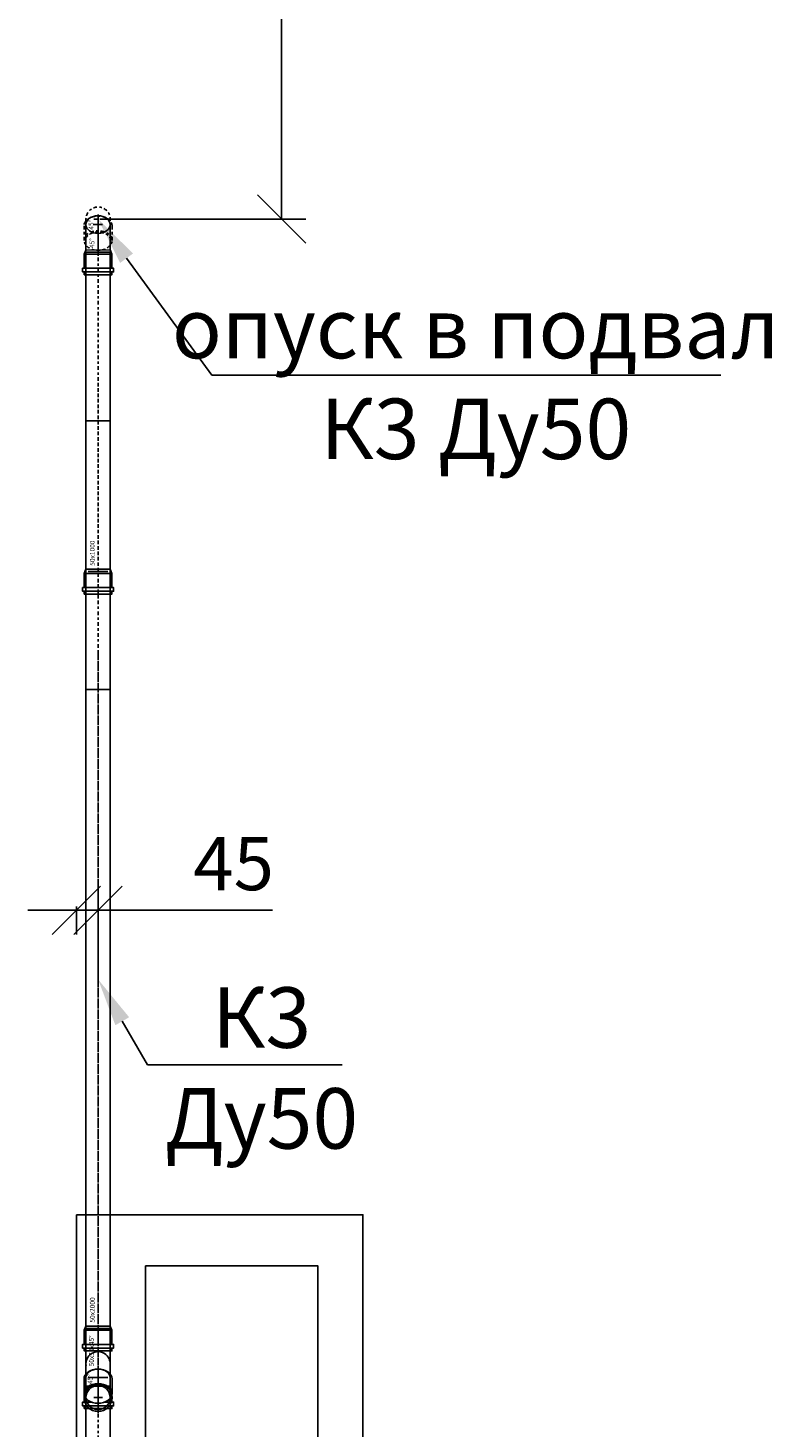
# Model space of a CAD drawing. Units: millimetres. Extents: x 1962 to 3667, y -2095 to 2954.
# Drawn here: x 3210 to 3241, y 1689 to 1747 of the extents above; entities that cross this region are included whole.
import ezdxf
from ezdxf import colors
from ezdxf.entities.mleader import LeaderData, LeaderLine
from ezdxf.math import Vec2, Vec3

# ---------------------------------------------------------------- set-up
doc = ezdxf.new("R2010")
doc.units = ezdxf.units.MM
doc.linetypes.add('MITTE2', pattern=[1.125, 0.75, -0.125, 0.125, -0.125])
doc.layers.add('ВК', color=7, linetype='Continuous')
doc.styles.get("Standard").update_dxf_attribs({"font": 'ISOCPEUR.TTF', "oblique": 15})
doc.styles.add('ГОСТ', font='simplex.shx', dxfattribs={"width": 0.75})
doc.dimstyles.new('М50', dxfattribs={"dimtxt": 2.2, "dimasz": 2, "dimexe": 1, "dimexo": 0, "dimgap": 0.5, "dimtad": 1, "dimlfac": 50, "dimrnd": 5, "dimzin": 9, "dimtxsty": 'Standard', "dimblk": 'OBLIQUE', "dimcen": -2, "dimadec": 0, "dimazin": 2, "dimtm": 1e-09, "dimtfac": 1, "dimtmove": 0, "dimatfit": 3, "dimldrblk": 'OPEN30', "dimfxl": 1, "dimarcsym": 0})

# ---------------------------------------------------------------- blocks, each defined once
blk = doc.blocks.new('_Oblique')
at = {"color": 0, "linetype": 'ByBlock', "lineweight": -2}
blk.add_line((-0.5, -0.5), (0.5, 0.5), dxfattribs=at)
blk = doc.blocks.new('*D236')
at = {"layer": 'Defpoints', "color": 0, "lineweight": 40, "transparency": 16777216}
for p in [(3212.467, 1710.972), (3213.365, 1710.818), (3213.365, 1707.661)]:
    blk.add_point(p, dxfattribs=at)
at = {"layer": 'ВК', "color": 0, "lineweight": -2, "transparency": 16777216}
for p, q in [((3213.365, 1707.661), (3213.365, 1711.818)), ((3212.467, 1710.818), (3210.467, 1710.818)), ((3212.467, 1710.972), (3212.467, 1709.818)), ((3212.467, 1710.818), (3213.365, 1710.818)), ((3213.365, 1710.818), (3220.578, 1710.818))]:
    blk.add_line(p, q, dxfattribs=at)
at = {"layer": 'ВК', "color": 0, "lineweight": -2, "transparency": 16777216, "xscale": 2, "yscale": 2, "zscale": 2}
blk.add_blockref('_Oblique', (3212.467, 1710.818), dxfattribs=at)
at = {"layer": 'ВК', "color": 0, "lineweight": -2, "transparency": 16777216, "xscale": 2, "yscale": 2, "zscale": 2, "rotation": 180}
blk.add_blockref('_Oblique', (3213.365, 1710.818), dxfattribs=at)
at = {"layer": 'ВК', "color": 0, "transparency": 16777216, "insert": (3218.971, 1712.463), "char_height": 2.2, "attachment_point": 5, "style": 'ГОСТ'}
blk.add_mtext('45', dxfattribs=at)
blk = doc.blocks.new('_Open30')
at = {"color": 0, "linetype": 'ByBlock', "lineweight": -2}
for p, q in [((-1, 0.268), (0, 0)), ((0, 0), (-1, -0.268)), ((0, 0), (-1, 0))]:
    blk.add_line(p, q, dxfattribs=at)
blk = doc.blocks.new('*D240')
at = {"layer": 'Defpoints', "color": 0, "lineweight": -2, "transparency": 16777216}
for p in [(3235.006, 1766.378), (3213.546, 1739.382), (3220.954, 1739.382)]:
    blk.add_point(p, dxfattribs=at)
at = {"layer": 'ВК', "color": 0, "lineweight": -2, "transparency": 16777216}
for p, q in [((3235.006, 1766.378), (3219.954, 1766.378)), ((3220.954, 1766.378), (3220.954, 1739.382)), ((3213.546, 1739.382), (3221.954, 1739.382))]:
    blk.add_line(p, q, dxfattribs=at)
at = {"layer": 'ВК', "color": 0, "lineweight": -2, "transparency": 16777216, "xscale": 2, "yscale": 2, "zscale": 2}
for p, rotation in [((3220.954, 1766.378), 90), ((3220.954, 1739.382), 270)]:
    blk.add_blockref('_Oblique', p, dxfattribs=dict(at, rotation=rotation))
at = {"layer": 'ВК', "color": 0, "transparency": 16777216, "insert": (3219.309, 1752.88), "char_height": 2.2, "attachment_point": 5, "rotation": 90, "style": 'ГОСТ'}
blk.add_mtext('1350', dxfattribs=at)
blk = doc.blocks.new('Трійник  50х50х45 a')
at = {"color": 7, "lineweight": -2}
for p, q in [((-134.2, 29), (-104.1, 29)), ((-93.8, 25), (-90.1, 25)), ((-93.8, -25), (-90.1, -25)), ((-134.2, -29), (-104.1, -29))]:
    blk.add_line(p, q, dxfattribs=at)
at = {"color": 7, "linetype": 'MITTE2', "ltscale": 0.2}
blk.add_line((-175.1, 0), (0, 0), dxfattribs=at)
at = {"color": 7}
for p, q in [((-119.3, 24.4), (-119.3, -24.4)), ((-101.4, 20.5), (-101.4, -20.5)), ((-110.1, 0), (-80.8, 0))]:
    blk.add_line(p, q, dxfattribs=at)
for points in [[(-165.6, 28.6), (-165.6, 28.6), (-159.9, 28.6), (-159.9, 32), (-152.2, 32), (-152.2, 28.6), (-137.6, 28.6)], [(-159.9, 32), (-159.9, -32)], [(-152.2, 32), (-152.2, 13)], [(-165.6, 28.6), (-165.6, -28.6)], [(-93.8, 25), (0, 25), (0, -25), (-93.8, -25)], [(-137.6, -28.6), (-137.6, -28.6), (-137.6, -28.6), (-152.2, -28.6), (-152.2, -32), (-159.9, -32), (-159.9, -28.6), (-165.6, -28.6), (-165.6, -28.6)], [(-152.2, -13), (-152.2, -32)]]:
    blk.add_lwpolyline(points, dxfattribs=at)
at = {"color": 7, "lineweight": -2}
blk.add_arc((-72.9, 0), 25, 262.076, 97.924, dxfattribs=at)
blk.add_ellipse((-134.2, 0), major_axis=(0, 29), ratio=0.697168, dxfattribs=at)
blk.add_ellipse((-104.1, 0), major_axis=(0, 29), ratio=0.697168, start_param=3.141593, end_param=6.283185, dxfattribs=at)
blk.add_open_spline([(-134.2, -26), (-132.8, -26), (-131.4, -25.7), (-128.5, -24.6), (-127, -23.7), (-124.2, -21.3), (-122.9, -19.7), (-120.6, -16.1), (-119.6, -14), (-118.1, -9.5), (-117.5, -7), (-116.9, -2), (-116.9, 0.5), (-117.3, 5.6), (-117.7, 8.1), (-119.1, 12.7), (-120, 14.9), (-122.2, 18.7), (-123.4, 20.4), (-126.1, 23.1), (-127.6, 24.1), (-130.6, 25.5), (-132.1, 25.9), (-133.8, 26), (-134, 26), (-134.2, 26)], degree=3, knots=[3.141591, 3.141591, 3.141591, 3.141591, 3.407046, 3.407046, 3.690967, 3.690967, 3.974887, 3.974887, 4.258808, 4.258808, 4.542728, 4.542728, 4.826649, 4.826649, 5.110569, 5.110569, 5.39449, 5.39449, 5.67841, 5.67841, 5.962331, 5.962331, 6.246251, 6.246251, 6.283185, 6.283185, 6.283185, 6.283185], dxfattribs=at)
at = {"color": 7, "insert": (-78.4, 18.7), "char_height": 10, "width": 115.603, "attachment_point": 1}
blk.add_mtext('50x50x45%%D', dxfattribs=at)

msp = doc.modelspace()

# ---------------------------------------------------------------- linework, layer by layer
at = {"layer": 'ВК', "color": 1, "linetype": 'MITTE2', "ltscale": 0.2}
for p, q in [((3212.86479, 1739.30784), (3212.86479, 1739.38233)), ((3213.18389, 1739.38233), (3213.54569, 1739.38233)), ((3213.36479, 1738.98234), (3213.36479, 1739.56945)), ((3213.86479, 1739.30784), (3213.86479, 1739.38233)), ((3212.78479, 1738.50128), (3212.78479, 1739.10292)), ((3213.18389, 1739.15606), (3213.54569, 1739.15606)), ((3213.94479, 1738.50128), (3213.94479, 1739.10292)), ((3213.36479, 1723.69785), (3213.36479, 1738.01166)), ((3213.36453, 1692.42078), (3213.36453, 1732.61039)), ((3213.36466, 1681.31254), (3213.36466, 1721.50216))]:
    msp.add_line(p, q, dxfattribs=at)
at = {"layer": 'ВК', "color": 1}
for p, q in [((3213.36479, 1737.85807), (3213.36479, 1739.4363)), ((3213.18389, 1739.15606), (3213.54569, 1739.15606)), ((3212.86479, 1738.1034), (3213.86479, 1738.11652)), ((3213.86479, 1738.01166), (3212.86479, 1738.01166)), ((3212.95457, 1738.01166), (3213.77501, 1738.01166)), ((3213.29801, 1738.01166), (3213.437, 1738.01166)), ((3213.86453, 1731.04788), (3212.86453, 1731.04788)), ((3212.95457, 1724.81347), (3213.77501, 1724.81347)), ((3213.86466, 1719.93965), (3212.86466, 1719.93965)), ((3212.95432, 1693.53639), (3213.77475, 1693.53639)), ((3213.36466, 1691.74647), (3213.36466, 1690.48282)), ((3212.86466, 1691.50768), (3212.86466, 1690.92057)), ((3213.18376, 1691.50768), (3213.54556, 1691.50768)), ((3213.86466, 1691.50768), (3213.86466, 1690.92057)), ((3213.18376, 1690.68328), (3213.54556, 1690.68328))]:
    msp.add_line(p, q, dxfattribs=at)
for points in [[(3212.86479, 1739.15606), (3212.86479, 1738.1034), (3212.79566, 1737.93651), (3212.79566, 1737.3531), (3212.72751, 1737.3531), (3212.72751, 1737.20038), (3212.79566, 1737.20038), (3212.79566, 1737.08566), (3212.79566, 1737.08566)], [(3213.86479, 1739.15606), (3213.86479, 1738.11652), (3213.93936, 1737.93651), (3213.93936, 1737.3531), (3214.00751, 1737.3531), (3214.00751, 1737.20038), (3213.93936, 1737.20038), (3213.93936, 1737.08566), (3213.93936, 1737.08566)], [(3212.86479, 1738.01166), (3212.86479, 1738.01166), (3212.86479, 1724.91177), (3212.79294, 1724.73832), (3212.79294, 1724.15491), (3212.72479, 1724.15491), (3212.72479, 1724.00219), (3212.79294, 1724.00219), (3212.79294, 1723.88747), (3212.79294, 1723.88747)], [(3213.86479, 1738.01166), (3213.86479, 1738.01166), (3213.86479, 1724.91177), (3213.93664, 1724.73832), (3213.93664, 1724.15491), (3214.00479, 1724.15491), (3214.00479, 1724.00219), (3213.93664, 1724.00219), (3213.93664, 1723.88747), (3213.93664, 1723.88747)], [(3212.79566, 1737.93651), (3213.93936, 1737.93651)], [(3212.72751, 1737.3531), (3214.00751, 1737.3531)], [(3212.72751, 1737.20038), (3214.00751, 1737.20038)], [(3212.79566, 1737.08566), (3213.93936, 1737.08566)], [(3212.86453, 1731.04788), (3212.86453, 1731.04788), (3212.86453, 1693.6347), (3212.79269, 1693.46124), (3212.79269, 1692.87783), (3212.72453, 1692.87783), (3212.72453, 1692.72512), (3212.79269, 1692.72512), (3212.79269, 1692.61039), (3212.79269, 1692.61039)], [(3213.86453, 1731.04788), (3213.86453, 1731.04788), (3213.86453, 1693.6347), (3213.93638, 1693.46124), (3213.93638, 1692.87783), (3214.00453, 1692.87783), (3214.00453, 1692.72512), (3213.93638, 1692.72512), (3213.93638, 1692.61039), (3213.93638, 1692.61039)], [(3212.79294, 1724.73832), (3213.93664, 1724.73832)], [(3212.86479, 1724.91177), (3213.86479, 1724.91177)], [(3212.72479, 1724.15491), (3214.00479, 1724.15491)], [(3212.72479, 1724.00219), (3214.00479, 1724.00219)], [(3212.79294, 1723.88747), (3213.93664, 1723.88747)], [(3212.86466, 1719.93965), (3212.86466, 1719.93965), (3212.86466, 1682.52646), (3212.79281, 1682.35301), (3212.79281, 1681.7696), (3212.72466, 1681.7696), (3212.72466, 1681.61688), (3212.79281, 1681.61688), (3212.79281, 1681.50216), (3212.79281, 1681.50216)], [(3213.86466, 1719.93965), (3213.86466, 1719.93965), (3213.86466, 1682.52646), (3213.93651, 1682.35301), (3213.93651, 1681.7696), (3214.00466, 1681.7696), (3214.00466, 1681.61688), (3213.93651, 1681.61688), (3213.93651, 1681.50216), (3213.93651, 1681.50216)], [(3212.79269, 1693.46124), (3213.93638, 1693.46124)], [(3212.86453, 1693.6347), (3213.86453, 1693.6347)], [(3212.72453, 1692.87783), (3214.00453, 1692.87783)], [(3212.72453, 1692.72512), (3214.00453, 1692.72512)], [(3212.79269, 1692.61039), (3213.93638, 1692.61039)]]:
    msp.add_lwpolyline(points, dxfattribs=at)
at = {"layer": 'ВК', "color": 252}
for points in [[(3212.46664, 1698.23581), (3224.31785, 1698.23581), (3224.31785, 1671.41586), (3212.46664, 1671.41586)], [(3215.3202, 1696.13137), (3222.44848, 1696.13137), (3222.44848, 1687.31613), (3215.3202, 1687.31613)]]:
    msp.add_lwpolyline(points, close=True, dxfattribs=at)
at = {"layer": 'ВК', "color": 1}
for radius in [0.58, 0.5]:
    msp.add_circle((3213.36466, 1690.68328), radius, dxfattribs=at)
at = {"layer": 'ВК', "color": 1, "linetype": 'MITTE2', "ltscale": 0.2}
msp.add_arc((3213.36479, 1739.38233), 0.5, 352.0759876, 187.9240124, dxfattribs=at)
msp.add_ellipse((3213.36479, 1739.10292), major_axis=(-0.58, 0), ratio=0.69716844, start_param=3.14159265, end_param=6.28318531, dxfattribs=at)
at = {"layer": 'ВК', "color": 1}
msp.add_ellipse((3213.36479, 1739.15606), major_axis=(-0.5, 0), ratio=0.73069811, dxfattribs=at)
at = {"layer": 'ВК', "color": 1, "linetype": 'MITTE2', "ltscale": 0.2}
msp.add_ellipse((3213.36479, 1738.50128), major_axis=(-0.58, 0), ratio=0.69716844, dxfattribs=at)
at = {"layer": 'ВК', "color": 1, "extrusion": (0, 0, -1)}
msp.add_ellipse((3213.36466, 1691.50768), major_axis=(-0.5, 0), ratio=0.70724913, start_param=0, end_param=3.14159265, dxfattribs=at)
at = {"layer": 'ВК', "color": 1, "linetype": 'MITTE2', "ltscale": 0.2}
msp.add_open_spline([(3213.88479, 1738.50128), (3213.8848, 1738.52945), (3213.87946, 1738.55765), (3213.85693, 1738.61541), (3213.83885, 1738.64494), (3213.78987, 1738.70071), (3213.75897, 1738.7269), (3213.68643, 1738.77285), (3213.64482, 1738.79258), (3213.55445, 1738.82329), (3213.50572, 1738.83427), (3213.40549, 1738.84624), (3213.35401, 1738.84723), (3213.25289, 1738.83914), (3213.20327, 1738.83006), (3213.11031, 1738.80279), (3213.06699, 1738.78462), (3212.99043, 1738.74127), (3212.95721, 1738.71611), (3212.90334, 1738.66177), (3212.88269, 1738.63265), (3212.85441, 1738.57332), (3212.8467, 1738.54315), (3212.84489, 1738.50911), (3212.84479, 1738.5052), (3212.84479, 1738.50128)], degree=3, knots=[3.14159086, 3.14159086, 3.14159086, 3.14159086, 3.40704601, 3.40704601, 3.69096651, 3.69096651, 3.97488701, 3.97488701, 4.25880751, 4.25880751, 4.54272801, 4.54272801, 4.82664851, 4.82664851, 5.11056901, 5.11056901, 5.39448951, 5.39448951, 5.67841001, 5.67841001, 5.96233052, 5.96233052, 6.24625102, 6.24625102, 6.28318531, 6.28318531, 6.28318531, 6.28318531], dxfattribs=at)

# ---------------------------------------------------------------- block references
at = {"layer": 'ВК', "color": 1, "xscale": 0.02, "yscale": 0.02, "zscale": 0.02, "rotation": 89.99999999999997}
msp.add_blockref('Трійник  50х50х45 a', (3213.36466, 1693.53635), dxfattribs=at)

# ---------------------------------------------------------------- texts
at = {"layer": 'ВК', "color": 1, "linetype": 'MITTE2', "ltscale": 0.2, "insert": (3212.97818, 1738.94559), "char_height": 0.2, "width": 2.312054, "attachment_point": 1, "rotation": 90, "style": 'ГОСТ'}
msp.add_mtext('45%%D', dxfattribs=at)
at = {"layer": 'ВК', "color": 1, "lineweight": 15, "char_height": 0.2, "width": 2.312054, "attachment_point": 1, "rotation": 90, "style": 'ГОСТ'}
for s, insert in [('45%%D', (3213.01351, 1738.18512)), ('50x1000', (3213.02668, 1725.05569)), ('50x2000', (3213.02643, 1693.77861))]:
    msp.add_mtext(s, dxfattribs=dict(at, insert=insert))
at = {"layer": 'ВК', "color": 1, "insert": (3212.93735, 1691.64441), "char_height": 0.2, "width": 2.312054, "attachment_point": 3, "rotation": 90, "style": 'ГОСТ'}
msp.add_mtext('45%%D', dxfattribs=at)

# ---------------------------------------------------------------- dimensions: what is measured, and where the dimension line sits
at = {"layer": 'ВК', "color": 0}
dim = msp.add_linear_dim(base=(3220.95425, 1739.38233), p1=(3235.00556, 1766.378), p2=(3213.54569, 1739.38233), angle=90, dimstyle='М50', override={"dimtxsty": 'ГОСТ'}, dxfattribs=at)
dim.commit()
dim.dimension.update_dxf_attribs({"geometry": '*D240', "text_midpoint": (3219.30869, 1752.88017)})
dim = msp.add_linear_dim(base=(3213.36466, 1710.81762), p1=(3212.46664, 1710.97242), p2=(3213.36466, 1707.66111), dimstyle='М50', override={"dimtxsty": 'ГОСТ'}, dxfattribs=at)
dim.commit()
dim.dimension.update_dxf_attribs({"geometry": '*D236', "text_midpoint": (3218.97134, 1712.46318)})

# ---------------------------------------------------------------- leaders
ml = msp.add_multileader_mtext('Standard', dxfattribs=at)
ml.set_content('опуск в подвал\\PК3 Ду50', style='ГОСТ')
ml.set_leader_properties()
ml.build(insert=Vec2(0, 0))
ml.multileader.update_dxf_attribs({"text_left_attachment_type": 6, "text_right_attachment_type": 6, "dogleg_length": 1, "arrow_head_size": 2})
ctx = ml.context
ctx.base_point, ctx.char_height, ctx.arrow_head_size, ctx.landing_gap_size, ctx.plane_origin = Vec3(3219.07503, 1732.92739), 2.5, 2, 1, Vec3(3257.65466, 1708.14647)
ctx.left_attachment, ctx.right_attachment, ctx.text_align_type = 6, 6, 1
notes = []
notes.append((ctx, [(1, (1, 1, 0), (3218.07503, 1732.92739), (1, 0), 1, [(0, [(3213.36479, 1739.38233)], 0, [])])]))
ctx.mtext.insert, ctx.mtext.alignment, ctx.mtext.flow_direction = Vec3(3228.98128, 1736.13006), 2, 5
at = {"layer": 'ВК', "color": 0, "lineweight": 15}
ml = msp.add_multileader_mtext('Standard', dxfattribs=at)
ml.set_content('К3\\PДу50', style='ГОСТ')
ml.set_leader_properties()
ml.build(insert=Vec2(0, 0))
ml.multileader.update_dxf_attribs({"text_left_attachment_type": 6, "text_right_attachment_type": 6, "dogleg_length": 1, "arrow_head_size": 2})
ctx = ml.context
ctx.base_point, ctx.char_height, ctx.arrow_head_size, ctx.landing_gap_size, ctx.plane_origin = Vec3(3216.40586, 1704.43218), 2.5, 2, 1, Vec3(3276.2494, 1684.77572)
ctx.left_attachment, ctx.right_attachment, ctx.text_align_type = 6, 6, 1
notes.append((ctx, [(1, (1, 1, 0), (3215.40586, 1704.43218), (1, 0), 1, [(0, [(3213.36466, 1707.96529)], 0, [])])]))
ctx.mtext.insert, ctx.mtext.alignment, ctx.mtext.flow_direction = Vec3(3220.12461, 1707.63485), 2, 5
for ctx, leaders in notes:
    for number, flags, end, landing, length, lines in leaders:
        leader = LeaderData()
        leader.index, (leader.has_last_leader_line, leader.has_dogleg_vector, leader.attachment_direction) = number, flags
        leader.last_leader_point, leader.dogleg_vector, leader.dogleg_length = Vec3(end), Vec3(landing), length
        for number, points, colour, breaks in lines:
            line = LeaderLine()
            line.index, line.vertices, line.color, line.breaks = number, Vec3.list(points), colors.encode_raw_color(colour), breaks
            leader.lines.append(line)
        ctx.leaders.append(leader)

doc.saveas('drawing.dxf')
